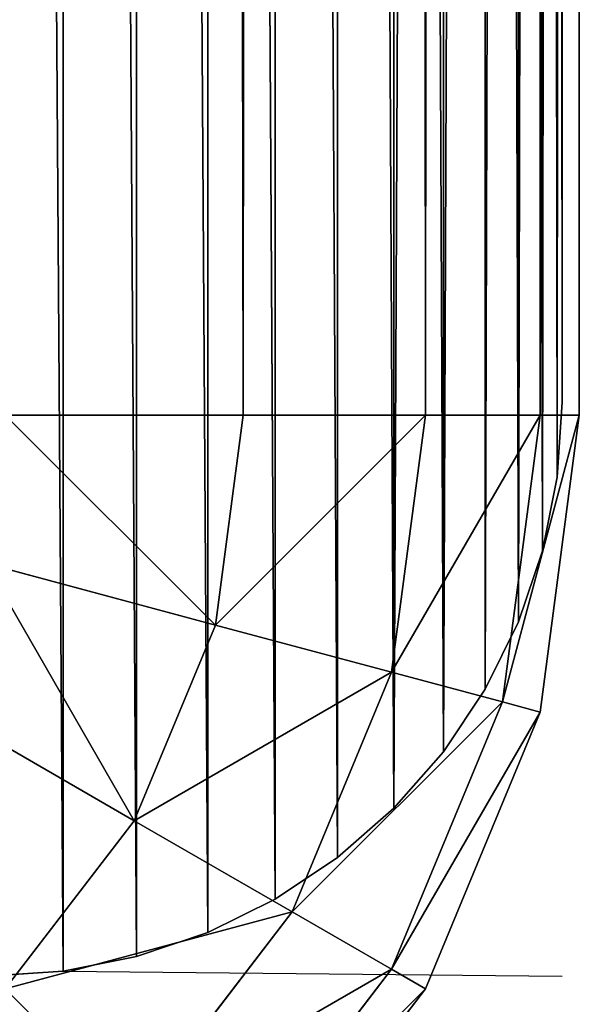
# Model space of a CAD drawing. Extents: x 0 to 60, y -0.1 to 40.
# Drawn here: x 59.9 to 60, y 0 to 0.2 of the extents above; entities that cross this region are included whole.
import ezdxf

# ---------------------------------------------------------------- set-up
doc = ezdxf.new("R2010")
doc.units = 0
doc.header["$LTSCALE"] = 2.54
doc.layers.get('0').update_dxf_attribs({"color": 13, "linetype": 'CONTINUOUS'})

# ---------------------------------------------------------------- blocks, each defined once
blk = doc.blocks.new('GRUPUJ_3')
at = {"color": 0}
for p, q in [((0, 0.1, 73), (0, 1.9, 73)), ((0, 0.1), (0, 1.9)), ((0, 0.1), (0, 1.9)), ((0, 0.1, 73), (0, 1.9, 73)), ((0, 0.1), (0, 0.1, 73)), ((0.00086, 0.08695), (0, 0.1)), ((0.00086, 0.08695, 73), (0, 0.1, 73)), ((0, 0.1), (0, 0.1, 73)), ((0.00086, 0.08695), (0, 0.1)), ((0.00086, 0.08695, 73), (0, 0.1, 73)), ((0.00341, 0.07412), (0.00086, 0.08695)), ((0.00086, 0.08695, 73), (0.00341, 0.07412, 73)), ((0.00086, 0.08695, 73), (0.00086, 0.08695)), ((0.00086, 0.08695, 73), (0.00086, 0.08695)), ((0.00341, 0.07412), (0.00086, 0.08695)), ((0.00086, 0.08695, 73), (0.00341, 0.07412, 73)), ((0.00761, 0.06173), (0.00341, 0.07412)), ((0.00341, 0.07412, 73), (0.00761, 0.06173, 73)), ((0.00341, 0.07412, 73), (0.00341, 0.07412)), ((0.00761, 0.06173), (0.00341, 0.07412)), ((0.00341, 0.07412, 73), (0.00761, 0.06173, 73)), ((0.00341, 0.07412, 73), (0.00341, 0.07412)), ((0.0134, 0.05), (0.00761, 0.06173)), ((0.00761, 0.06173, 73), (0.0134, 0.05, 73)), ((0.00761, 0.06173, 73), (0.00761, 0.06173)), ((0.00761, 0.06173, 73), (0.00761, 0.06173)), ((0.0134, 0.05), (0.00761, 0.06173)), ((0.00761, 0.06173, 73), (0.0134, 0.05, 73)), ((0.02066, 0.03912), (0.0134, 0.05)), ((0.0134, 0.05, 73), (0.02066, 0.03912, 73)), ((0.0134, 0.05, 73), (0.0134, 0.05)), ((0.02066, 0.03912), (0.0134, 0.05)), ((0.0134, 0.05, 73), (0.02066, 0.03912, 73)), ((0.0134, 0.05, 73), (0.0134, 0.05)), ((0.02929, 0.02929), (0.02066, 0.03912)), ((0.02066, 0.03912, 73), (0.02929, 0.02929, 73)), ((0.02066, 0.03912, 73), (0.02066, 0.03912)), ((0.02066, 0.03912, 73), (0.02066, 0.03912)), ((0.02929, 0.02929), (0.02066, 0.03912)), ((0.02066, 0.03912, 73), (0.02929, 0.02929, 73)), ((0.03912, 0.02066), (0.02929, 0.02929)), ((0.02929, 0.02929, 73), (0.03912, 0.02066, 73)), ((0.02929, 0.02929, 73), (0.02929, 0.02929)), ((0.02929, 0.02929, 73), (0.02929, 0.02929)), ((0.03912, 0.02066), (0.02929, 0.02929)), ((0.02929, 0.02929, 73), (0.03912, 0.02066, 73)), ((0.05, 0.0134), (0.03912, 0.02066)), ((0.03912, 0.02066, 73), (0.05, 0.0134, 73)), ((0.03912, 0.02066, 73), (0.03912, 0.02066)), ((0.05, 0.0134), (0.03912, 0.02066)), ((0.03912, 0.02066, 73), (0.05, 0.0134, 73)), ((0.03912, 0.02066, 73), (0.03912, 0.02066)), ((0.06173, 0.00761), (0.05, 0.0134)), ((0.05, 0.0134, 73), (0.06173, 0.00761, 73)), ((0.05, 0.0134, 73), (0.05, 0.0134)), ((0.05, 0.0134, 73), (0.05, 0.0134)), ((0.06173, 0.00761), (0.05, 0.0134)), ((0.05, 0.0134, 73), (0.06173, 0.00761, 73)), ((0.07412, 0.00341), (0.06173, 0.00761)), ((0.06173, 0.00761, 73), (0.07412, 0.00341, 73)), ((0.06173, 0.00761, 73), (0.06173, 0.00761)), ((0.07412, 0.00341), (0.06173, 0.00761)), ((0.06173, 0.00761, 73), (0.07412, 0.00341, 73)), ((0.06173, 0.00761, 73), (0.06173, 0.00761)), ((0.08695, 0.00086), (0.07412, 0.00341)), ((0.07412, 0.00341, 73), (0.08695, 0.00086, 73)), ((0.07412, 0.00341, 73), (0.07412, 0.00341)), ((0.07412, 0.00341, 73), (0.07412, 0.00341)), ((0.08695, 0.00086), (0.07412, 0.00341)), ((0.07412, 0.00341, 73), (0.08695, 0.00086, 73)), ((0.08695, 0.00086), (0, 0)), ((0.08695, 0.00086, 73), (0, 0, 73)), ((0.1, 0), (0.08695, 0.00086)), ((0.1, 0, 73), (0.08695, 0.00086, 73)), ((0.08695, 0.00086, 73), (0.08695, 0.00086)), ((0.1, 0), (0.08695, 0.00086)), ((0.1, 0, 73), (0.08695, 0.00086, 73)), ((0.08695, 0.00086, 73), (0.08695, 0.00086))]:
    blk.add_line(p, q, dxfattribs=at)
mesh = blk.add_polyface(dxfattribs=at)
corners = [(0.00086, 1.91305), (0, 0.1), (0, 1.9), (0.00086, 0.08695), (0.00341, 1.92588), (0.00341, 0.07412), (0.00761, 1.93827), (0.00761, 0.06173), (0.0134, 1.95), (0.0134, 0.05), (0.02066, 0.03912), (0.02066, 1.96088), (0.02929, 1.97071), (0.02929, 0.02929), (0.03912, 1.97934), (0.03912, 0.02066), (0.05, 1.9866), (0.05, 0.0134), (0.06173, 1.99239), (0.06173, 0.00761), (0.07412, 1.99659), (0.07412, 0.00341), (0.08695, 1.99914), (0.08695, 0.00086), (0.1, 2), (0.1, 0), (1.9, 2), (1.9, 0), (1.91305, 1.99914), (1.91305, 0.00086), (1.92588, 1.99659), (1.92588, 0.00341), (1.93827, 1.99239), (1.93827, 0.00761), (1.95, 1.9866), (1.95, 0.0134), (1.96088, 1.97934), (1.96088, 0.02066), (1.97071, 1.97071), (1.97071, 0.02929), (1.97934, 1.96088), (1.97934, 0.03912), (1.9866, 1.95), (1.9866, 0.05), (1.99239, 1.93827), (1.99239, 0.06173), (1.99659, 1.92588), (1.99659, 0.07412), (1.99914, 1.91305), (1.99914, 0.08695), (2, 1.9), (2, 0.1)]
mesh.append_faces([[corners[k] for k in face] for face in [(0, 1, 2), (49, 50, 51)]], dxfattribs={"vtx0": -1, "color": 0})
mesh.append_faces([[corners[k] for k in face] for face in [(1, 0, 3), (3, 4, 5), (5, 6, 7), (7, 8, 9), (9, 8, 10), (10, 12, 13), (13, 14, 15), (15, 16, 17), (17, 18, 19), (19, 20, 21), (21, 22, 23), (23, 24, 25), (25, 26, 27), (27, 28, 29), (29, 30, 31), (31, 32, 33), (33, 34, 35), (35, 36, 37), (37, 38, 39), (39, 40, 41), (41, 42, 43), (43, 44, 45), (45, 46, 47), (47, 48, 49)]], dxfattribs={"vtx0": -1, "vtx1": -1, "color": 0})
mesh.append_faces([[corners[k] for k in face] for face in [(3, 0, 4), (5, 4, 6), (7, 6, 8), (10, 8, 11), (10, 11, 12), (13, 12, 14), (15, 14, 16), (17, 16, 18), (19, 18, 20), (21, 20, 22), (23, 22, 24), (25, 24, 26), (27, 26, 28), (29, 28, 30), (31, 30, 32), (33, 32, 34), (35, 34, 36), (37, 36, 38), (39, 38, 40), (41, 40, 42), (43, 42, 44), (45, 44, 46), (47, 46, 48), (49, 48, 50)]], dxfattribs={"vtx0": -1, "vtx2": -1, "color": 0})
mesh = blk.add_polyface(dxfattribs=at)
corners = [(0.00086, 0.08695, 73), (0, 1.9, 73), (0, 0.1, 73), (0.00086, 1.91305, 73), (0.00341, 0.07412, 73), (0.00341, 1.92588, 73), (0.00761, 0.06173, 73), (0.00761, 1.93827, 73), (0.0134, 0.05, 73), (0.0134, 1.95, 73), (0.02066, 0.03912, 73), (0.02066, 1.96088, 73), (0.02929, 0.02929, 73), (0.02929, 1.97071, 73), (0.03912, 1.97934, 73), (0.03912, 0.02066, 73), (0.05, 1.9866, 73), (0.05, 0.0134, 73), (0.06173, 1.99239, 73), (0.06173, 0.00761, 73), (0.07412, 1.99659, 73), (0.07412, 0.00341, 73), (0.08695, 1.99914, 73), (0.08695, 0.00086, 73), (0.1, 2, 73), (0.1, 0, 73), (1.9, 2, 73), (1.9, 0, 73), (1.91305, 0.00086, 73), (1.91305, 1.99914, 73), (1.92588, 0.00341, 73), (1.92588, 1.99659, 73), (1.93827, 0.00761, 73), (1.93827, 1.99239, 73), (1.95, 0.0134, 73), (1.95, 1.9866, 73), (1.96088, 0.02066, 73), (1.96088, 1.97934, 73), (1.97071, 0.02929, 73), (1.97071, 1.97071, 73), (1.97934, 0.03912, 73), (1.97934, 1.96088, 73), (1.9866, 0.05, 73), (1.9866, 1.95, 73), (1.99239, 0.06173, 73), (1.99239, 1.93827, 73), (1.99659, 0.07412, 73), (1.99659, 1.92588, 73), (1.99914, 0.08695, 73), (1.99914, 1.91305, 73), (2, 0.1, 73), (2, 1.9, 73)]
mesh.append_faces([[corners[k] for k in face] for face in [(0, 1, 2), (49, 50, 51)]], dxfattribs={"vtx0": -1, "color": 0})
mesh.append_faces([[corners[k] for k in face] for face in [(1, 0, 3), (3, 4, 5), (5, 6, 7), (7, 8, 9), (9, 10, 11), (11, 12, 13), (13, 12, 14), (14, 15, 16), (16, 17, 18), (18, 19, 20), (20, 21, 22), (22, 23, 24), (24, 25, 26), (26, 28, 29), (29, 30, 31), (31, 32, 33), (33, 34, 35), (35, 36, 37), (37, 38, 39), (39, 40, 41), (41, 42, 43), (43, 44, 45), (45, 46, 47), (47, 48, 49)]], dxfattribs={"vtx0": -1, "vtx1": -1, "color": 0})
mesh.append_faces([[corners[k] for k in face] for face in [(3, 0, 4), (5, 4, 6), (7, 6, 8), (9, 8, 10), (11, 10, 12), (14, 12, 15), (16, 15, 17), (18, 17, 19), (20, 19, 21), (22, 21, 23), (24, 23, 25), (26, 25, 27), (26, 27, 28), (29, 28, 30), (31, 30, 32), (33, 32, 34), (35, 34, 36), (37, 36, 38), (39, 38, 40), (41, 40, 42), (43, 42, 44), (45, 44, 46), (47, 46, 48), (49, 48, 50)]], dxfattribs={"vtx0": -1, "vtx2": -1, "color": 0})
mesh = blk.add_polyface(dxfattribs=at)
corners = [(0, 1.9, 73), (0, 0.1), (0, 0.1, 73), (0, 1.9)]
mesh.append_faces([[corners[k] for k in face] for face in [(0, 1, 2), (1, 0, 3)]], dxfattribs={"vtx0": -1, "color": 0})
mesh = blk.add_polyface(dxfattribs=at)
corners = [(0, 0.1, 73), (0.00086, 0.08695), (0.00086, 0.08695, 73), (0, 0.1)]
mesh.append_faces([[corners[k] for k in face] for face in [(0, 1, 2), (1, 0, 3)]], dxfattribs={"vtx0": -1, "color": 0})
mesh = blk.add_polyface(dxfattribs=at)
corners = [(0.00086, 0.08695, 73), (0.00341, 0.07412), (0.00341, 0.07412, 73), (0.00086, 0.08695)]
mesh.append_faces([[corners[k] for k in face] for face in [(0, 1, 2), (1, 0, 3)]], dxfattribs={"vtx0": -1, "color": 0})
mesh = blk.add_polyface(dxfattribs=at)
corners = [(0.00341, 0.07412, 73), (0.00761, 0.06173), (0.00761, 0.06173, 73), (0.00341, 0.07412)]
mesh.append_faces([[corners[k] for k in face] for face in [(0, 1, 2), (1, 0, 3)]], dxfattribs={"vtx0": -1, "color": 0})
mesh = blk.add_polyface(dxfattribs=at)
corners = [(0.00761, 0.06173, 73), (0.0134, 0.05), (0.0134, 0.05, 73), (0.00761, 0.06173)]
mesh.append_faces([[corners[k] for k in face] for face in [(0, 1, 2), (1, 0, 3)]], dxfattribs={"vtx0": -1, "color": 0})
mesh = blk.add_polyface(dxfattribs=at)
corners = [(0.0134, 0.05, 73), (0.02066, 0.03912), (0.02066, 0.03912, 73), (0.0134, 0.05)]
mesh.append_faces([[corners[k] for k in face] for face in [(0, 1, 2), (1, 0, 3)]], dxfattribs={"vtx0": -1, "color": 0})
mesh = blk.add_polyface(dxfattribs=at)
corners = [(0.02066, 0.03912, 73), (0.02929, 0.02929), (0.02929, 0.02929, 73), (0.02066, 0.03912)]
mesh.append_faces([[corners[k] for k in face] for face in [(0, 1, 2), (1, 0, 3)]], dxfattribs={"vtx0": -1, "color": 0})
mesh = blk.add_polyface(dxfattribs=at)
corners = [(0.03912, 0.02066, 73), (0.02929, 0.02929), (0.03912, 0.02066), (0.02929, 0.02929, 73)]
mesh.append_faces([[corners[k] for k in face] for face in [(0, 1, 2), (1, 0, 3)]], dxfattribs={"vtx0": -1, "color": 0})
mesh = blk.add_polyface(dxfattribs=at)
corners = [(0.05, 0.0134, 73), (0.03912, 0.02066), (0.05, 0.0134), (0.03912, 0.02066, 73)]
mesh.append_faces([[corners[k] for k in face] for face in [(0, 1, 2), (1, 0, 3)]], dxfattribs={"vtx0": -1, "color": 0})
mesh = blk.add_polyface(dxfattribs=at)
corners = [(0.06173, 0.00761, 73), (0.05, 0.0134), (0.06173, 0.00761), (0.05, 0.0134, 73)]
mesh.append_faces([[corners[k] for k in face] for face in [(0, 1, 2), (1, 0, 3)]], dxfattribs={"vtx0": -1, "color": 0})
mesh = blk.add_polyface(dxfattribs=at)
corners = [(0.07412, 0.00341), (0.06173, 0.00761, 73), (0.06173, 0.00761), (0.07412, 0.00341, 73)]
mesh.append_faces([[corners[k] for k in face] for face in [(0, 1, 2), (1, 0, 3)]], dxfattribs={"vtx0": -1, "color": 0})
mesh = blk.add_polyface(dxfattribs=at)
corners = [(0.08695, 0.00086, 73), (0.07412, 0.00341), (0.08695, 0.00086), (0.07412, 0.00341, 73)]
mesh.append_faces([[corners[k] for k in face] for face in [(0, 1, 2), (1, 0, 3)]], dxfattribs={"vtx0": -1, "color": 0})
mesh = blk.add_polyface(dxfattribs=at)
corners = [(0.1, 0, 73), (0.08695, 0.00086), (0.1, 0), (0.08695, 0.00086, 73)]
mesh.append_faces([[corners[k] for k in face] for face in [(0, 1, 2), (1, 0, 3)]], dxfattribs={"vtx0": -1, "color": 0})
blk = doc.blocks.new('GRUPUJ_1')
at = {"color": 0}
for p, q in [((0, 0.09979, 1.8), (0, 39.8002, 1.8)), ((0, 0.09979, 0.2), (0, 39.8002, 0.2)), ((0, 0.09979, 1.8), (0, 39.8002, 1.8)), ((0, 0.09979, 0.2), (0, 39.8002, 0.2)), ((0.00681, 0.09979, 0.14824), (0.00681, 39.8002, 0.14824)), ((0.00681, 0.09979, 1.85176), (0.00681, 39.8002, 1.85176)), ((0.00681, 0.09979, 1.85176), (0.00681, 39.8002, 1.85176)), ((0.00681, 0.09979, 0.14824), (0.00681, 39.8002, 0.14824)), ((0.02679, 0.09979, 0.1), (0.02679, 39.8002, 0.1)), ((0.02679, 0.09979, 0.1), (0.02679, 39.8002, 0.1)), ((0.02679, 0.09979, 1.9), (0.02679, 39.8002, 1.9)), ((0.02679, 0.09979, 1.9), (0.02679, 39.8002, 1.9)), ((0.05858, 0.09979, 0.05858), (0.05858, 39.8002, 0.05858)), ((0.05858, 0.09979, 0.05858), (0.05858, 39.8002, 0.05858)), ((0.05858, 0.09979, 1.94142), (0.05858, 39.8002, 1.94142)), ((0.05858, 0.09979, 1.94142), (0.05858, 39.8002, 1.94142)), ((0, 0.09979, 0.2), (0.00681, 0.04803, 0.2)), ((0.00681, 0.09979, 0.14824), (0, 0.09979, 0.2)), ((0, 0.09979, 1.8), (0.00681, 0.04803, 1.8)), ((0, 0.09979, 0.2), (0, 0.09979, 1.8)), ((0, 0.09979, 0.2), (0.00681, 0.04803, 0.2)), ((0.00681, 0.09979, 1.85176), (0, 0.09979, 1.8)), ((0, 0.09979, 1.8), (0.00681, 0.04803, 1.8)), ((0, 0.09979, 0.2), (0, 0.09979, 1.8)), ((0.00681, 0.09979, 1.85176), (0, 0.09979, 1.8)), ((0.00681, 0.09979, 0.14824), (0, 0.09979, 0.2)), ((0.00681, 0.09979, 0.14824), (0.0134, 0.04979, 0.14824)), ((0.00681, 0.09979, 1.85176), (0.0134, 0.04979, 1.85176)), ((0.02679, 0.09979, 1.9), (0.00681, 0.09979, 1.85176)), ((0.00681, 0.09979, 1.85176), (0.0134, 0.04979, 1.85176)), ((0.00681, 0.09979, 0.14824), (0.0134, 0.04979, 0.14824)), ((0.02679, 0.09979, 0.1), (0.00681, 0.09979, 0.14824)), ((0.02679, 0.09979, 0.1), (0.00681, 0.09979, 0.14824)), ((0.02679, 0.09979, 1.9), (0.00681, 0.09979, 1.85176)), ((0.02679, 0.09979, 1.9), (0.0327, 0.05496, 1.9)), ((0.05858, 0.09979, 1.94142), (0.02679, 0.09979, 1.9)), ((0.02679, 0.09979, 1.9), (0.0327, 0.05496, 1.9)), ((0.02679, 0.09979, 0.1), (0.0327, 0.05496, 0.1)), ((0.02679, 0.09979, 0.1), (0.0327, 0.05496, 0.1)), ((0.05858, 0.09979, 0.05858), (0.02679, 0.09979, 0.1)), ((0.05858, 0.09979, 0.05858), (0.02679, 0.09979, 0.1)), ((0.05858, 0.09979, 1.94142), (0.02679, 0.09979, 1.9)), ((0.1, 0.09979, 0.02679), (0.05858, 0.09979, 0.05858)), ((0.05858, 0.09979, 0.05858), (0.0634, 0.06319, 0.05858)), ((0.05858, 0.09979, 1.94142), (0.0634, 0.06319, 1.94142)), ((0.05858, 0.09979, 1.94142), (0.0634, 0.06319, 1.94142)), ((0.1, 0.09979, 1.97321), (0.05858, 0.09979, 1.94142)), ((0.05858, 0.09979, 0.05858), (0.0634, 0.06319, 0.05858)), ((0.1, 0.09979, 0.02679), (0.05858, 0.09979, 0.05858)), ((0.1, 0.09979, 1.97321), (0.05858, 0.09979, 1.94142)), ((0.0634, 0.06319, 0.05858), (0.10341, 0.07391, 0.02679)), ((0.0634, 0.06319, 0.05858), (0.10341, 0.07391, 0.02679)), ((0.0634, 0.06319, 1.94142), (0.10341, 0.07391, 1.97321)), ((0.0634, 0.06319, 1.94142), (0.10341, 0.07391, 1.97321)), ((0.0327, 0.05496, 1.9), (0.0634, 0.06319, 1.94142)), ((0.0327, 0.05496, 1.9), (0.0634, 0.06319, 1.94142)), ((0.0327, 0.05496, 0.1), (0.0634, 0.06319, 0.05858)), ((0.0327, 0.05496, 0.1), (0.0634, 0.06319, 0.05858)), ((0.0634, 0.06319, 1.94142), (0.07753, 0.02908, 1.94142)), ((0.0634, 0.06319, 0.05858), (0.07753, 0.02908, 0.05858)), ((0.0634, 0.06319, 1.94142), (0.07753, 0.02908, 1.94142)), ((0.0634, 0.06319, 0.05858), (0.07753, 0.02908, 0.05858)), ((0.0134, 0.04979, 1.85176), (0.0327, 0.05496, 1.9)), ((0.0134, 0.04979, 1.85176), (0.0327, 0.05496, 1.9)), ((0.0134, 0.04979, 0.14824), (0.0327, 0.05496, 0.1)), ((0.0134, 0.04979, 0.14824), (0.0327, 0.05496, 0.1)), ((0.0327, 0.05496, 1.9), (0.05, 0.01319, 1.9)), ((0.0327, 0.05496, 1.9), (0.05, 0.01319, 1.9)), ((0.0327, 0.05496, 0.1), (0.05, 0.01319, 0.1)), ((0.0327, 0.05496, 0.1), (0.05, 0.01319, 0.1)), ((0.00681, 0.04803, 0.2), (0.0134, 0.04979, 0.14824)), ((0.00681, 0.04803, 0.2), (0.0134, 0.04979, 0.14824)), ((0.00681, 0.04803, 1.8), (0.0134, 0.04979, 1.85176)), ((0.00681, 0.04803, 1.8), (0.0134, 0.04979, 1.85176)), ((0.0134, 0.04979, 0.14824), (0.0327, 0.0032, 0.14824)), ((0.0134, 0.04979, 1.85176), (0.0327, 0.0032, 1.85176)), ((0.0134, 0.04979, 1.85176), (0.0327, 0.0032, 1.85176)), ((0.0134, 0.04979, 0.14824), (0.0327, 0.0032, 0.14824)), ((0.07753, 0.02908, 0.05858), (0.1134, 0.04979, 0.02679)), ((0.07753, 0.02908, 0.05858), (0.1134, 0.04979, 0.02679)), ((0.07753, 0.02908, 1.94142), (0.1134, 0.04979, 1.97321)), ((0.07753, 0.02908, 1.94142), (0.1134, 0.04979, 1.97321)), ((0.00681, 0.04803, 0.2), (0.02679, -0.00021, 0.2)), ((0.00681, 0.04803, 1.8), (0.00681, 0.04803, 0.2)), ((0.00681, 0.04803, 1.8), (0.02679, -0.00021, 1.8)), ((0.00681, 0.04803, 1.8), (0.02679, -0.00021, 1.8)), ((0.00681, 0.04803, 1.8), (0.00681, 0.04803, 0.2)), ((0.00681, 0.04803, 0.2), (0.02679, -0.00021, 0.2)), ((0.05, 0.01319, 1.9), (0.07753, 0.02908, 1.94142)), ((0.05, 0.01319, 1.9), (0.07753, 0.02908, 1.94142)), ((0.05, 0.01319, 0.1), (0.07753, 0.02908, 0.05858)), ((0.05, 0.01319, 0.1), (0.07753, 0.02908, 0.05858)), ((0.07753, 0.02908, 0.05858), (0.1, -0.00021, 0.05858)), ((0.07753, 0.02908, 1.94142), (0.1, -0.00021, 1.94142)), ((0.07753, 0.02908, 1.94142), (0.1, -0.00021, 1.94142)), ((0.07753, 0.02908, 0.05858), (0.1, -0.00021, 0.05858)), ((0.0327, 0.0032, 1.85176), (0.05, 0.01319, 1.9)), ((0.0327, 0.0032, 0.14824), (0.05, 0.01319, 0.1)), ((0.0327, 0.0032, 1.85176), (0.05, 0.01319, 1.9)), ((0.0327, 0.0032, 0.14824), (0.05, 0.01319, 0.1)), ((0.05, 0.01319, 0.1), (0.07753, -0.02268, 0.1)), ((0.05, 0.01319, 1.9), (0.07753, -0.02268, 1.9)), ((0.05, 0.01319, 1.9), (0.07753, -0.02268, 1.9)), ((0.05, 0.01319, 0.1), (0.07753, -0.02268, 0.1)), ((0.02679, -0.00021, 1.8), (0.0327, 0.0032, 1.85176)), ((0.02679, -0.00021, 0.2), (0.0327, 0.0032, 0.14824)), ((0.02679, -0.00021, 1.8), (0.0327, 0.0032, 1.85176)), ((0.02679, -0.00021, 0.2), (0.0327, 0.0032, 0.14824)), ((0.0327, 0.0032, 1.85176), (0.0634, -0.03681, 1.85176)), ((0.0327, 0.0032, 0.14824), (0.0634, -0.03681, 0.14824)), ((0.0327, 0.0032, 1.85176), (0.0634, -0.03681, 1.85176)), ((0.0327, 0.0032, 0.14824), (0.0634, -0.03681, 0.14824)), ((0.02679, -0.00021, 1.8), (0.05858, -0.04163, 1.8)), ((0.02679, -0.00021, 1.8), (0.05858, -0.04163, 1.8)), ((0.02679, -0.00021, 1.8), (0.02679, -0.00021, 0.2)), ((0.02679, -0.00021, 0.2), (0.05858, -0.04163, 0.2)), ((0.02679, -0.00021, 1.8), (0.02679, -0.00021, 0.2)), ((0.02679, -0.00021, 0.2), (0.05858, -0.04163, 0.2)), ((0.07753, -0.02268, 1.9), (0.1, -0.00021, 1.94142)), ((0.07753, -0.02268, 1.9), (0.1, -0.00021, 1.94142)), ((0.07753, -0.02268, 0.1), (0.1, -0.00021, 0.05858)), ((0.07753, -0.02268, 0.1), (0.1, -0.00021, 0.05858))]:
    blk.add_line(p, q, dxfattribs=at)
at = {"color": 43}
mesh = blk.add_polyface(dxfattribs=at)
corners = [(0, 39.8002, 1.8), (0, 0.09979, 0.2), (0, 0.09979, 1.8), (0, 39.8002, 0.2)]
mesh.append_faces([[corners[k] for k in face] for face in [(0, 1, 2), (1, 0, 3)]], dxfattribs={"vtx0": -1, "color": 43})
mesh = blk.add_polyface(dxfattribs=at)
corners = [(0.00681, 39.8002, 1.85176), (0, 0.09979, 1.8), (0.00681, 0.09979, 1.85176), (0, 39.8002, 1.8)]
mesh.append_faces([[corners[k] for k in face] for face in [(0, 1, 2), (1, 0, 3)]], dxfattribs={"vtx0": -1, "color": 43})
mesh = blk.add_polyface(dxfattribs=at)
corners = [(0, 39.8002, 0.2), (0.00681, 0.09979, 0.14824), (0, 0.09979, 0.2), (0.00681, 39.8002, 0.14824)]
mesh.append_faces([[corners[k] for k in face] for face in [(0, 1, 2), (1, 0, 3)]], dxfattribs={"vtx0": -1, "color": 43})
mesh = blk.add_polyface(dxfattribs=at)
corners = [(0.00681, 39.8002, 0.14824), (0.02679, 0.09979, 0.1), (0.00681, 0.09979, 0.14824), (0.02679, 39.8002, 0.1)]
mesh.append_faces([[corners[k] for k in face] for face in [(0, 1, 2), (1, 0, 3)]], dxfattribs={"vtx0": -1, "color": 43})
mesh = blk.add_polyface(dxfattribs=at)
corners = [(0.02679, 39.8002, 1.9), (0.00681, 0.09979, 1.85176), (0.02679, 0.09979, 1.9), (0.00681, 39.8002, 1.85176)]
mesh.append_faces([[corners[k] for k in face] for face in [(0, 1, 2), (1, 0, 3)]], dxfattribs={"vtx0": -1, "color": 43})
mesh = blk.add_polyface(dxfattribs=at)
corners = [(0.02679, 39.8002, 0.1), (0.05858, 0.09979, 0.05858), (0.02679, 0.09979, 0.1), (0.05858, 39.8002, 0.05858)]
mesh.append_faces([[corners[k] for k in face] for face in [(0, 1, 2), (1, 0, 3)]], dxfattribs={"vtx0": -1, "color": 43})
mesh = blk.add_polyface(dxfattribs=at)
corners = [(0.05858, 39.8002, 1.94142), (0.02679, 0.09979, 1.9), (0.05858, 0.09979, 1.94142), (0.02679, 39.8002, 1.9)]
mesh.append_faces([[corners[k] for k in face] for face in [(0, 1, 2), (1, 0, 3)]], dxfattribs={"vtx0": -1, "color": 43})
mesh = blk.add_polyface(dxfattribs=at)
corners = [(0.1, 39.8002, 0.02679), (0.05858, 0.09979, 0.05858), (0.05858, 39.8002, 0.05858), (0.1, 0.09979, 0.02679)]
mesh.append_faces([[corners[k] for k in face] for face in [(0, 1, 2), (1, 0, 3)]], dxfattribs={"vtx0": -1, "color": 43})
mesh = blk.add_polyface(dxfattribs=at)
corners = [(0.1, 0.09979, 1.97321), (0.05858, 39.8002, 1.94142), (0.05858, 0.09979, 1.94142), (0.1, 39.8002, 1.97321)]
mesh.append_faces([[corners[k] for k in face] for face in [(0, 1, 2), (1, 0, 3)]], dxfattribs={"vtx0": -1, "color": 43})
mesh = blk.add_polyface(dxfattribs=at)
corners = [(0, 0.09979, 0.2), (0.0134, 0.04979, 0.14824), (0.00681, 0.04803, 0.2), (0.00681, 0.09979, 0.14824)]
mesh.append_faces([[corners[k] for k in face] for face in [(0, 1, 2), (1, 0, 3)]], dxfattribs={"vtx0": -1, "color": 43})
mesh = blk.add_polyface(dxfattribs=at)
corners = [(0, 0.09979, 1.8), (0.00681, 0.04803, 0.2), (0.00681, 0.04803, 1.8), (0, 0.09979, 0.2)]
mesh.append_faces([[corners[k] for k in face] for face in [(0, 1, 2), (1, 0, 3)]], dxfattribs={"vtx0": -1, "color": 43})
mesh = blk.add_polyface(dxfattribs=at)
corners = [(0.0134, 0.04979, 1.85176), (0, 0.09979, 1.8), (0.00681, 0.04803, 1.8), (0.00681, 0.09979, 1.85176)]
mesh.append_faces([[corners[k] for k in face] for face in [(0, 1, 2), (1, 0, 3)]], dxfattribs={"vtx0": -1, "color": 43})
mesh = blk.add_polyface(dxfattribs=at)
corners = [(0.0327, 0.05496, 1.9), (0.00681, 0.09979, 1.85176), (0.0134, 0.04979, 1.85176), (0.02679, 0.09979, 1.9)]
mesh.append_faces([[corners[k] for k in face] for face in [(0, 1, 2), (1, 0, 3)]], dxfattribs={"vtx0": -1, "color": 43})
mesh = blk.add_polyface(dxfattribs=at)
corners = [(0.00681, 0.09979, 0.14824), (0.0327, 0.05496, 0.1), (0.0134, 0.04979, 0.14824), (0.02679, 0.09979, 0.1)]
mesh.append_faces([[corners[k] for k in face] for face in [(0, 1, 2), (1, 0, 3)]], dxfattribs={"vtx0": -1, "color": 43})
mesh = blk.add_polyface(dxfattribs=at)
corners = [(0.0634, 0.06319, 1.94142), (0.02679, 0.09979, 1.9), (0.0327, 0.05496, 1.9), (0.05858, 0.09979, 1.94142)]
mesh.append_faces([[corners[k] for k in face] for face in [(0, 1, 2), (1, 0, 3)]], dxfattribs={"vtx0": -1, "color": 43})
mesh = blk.add_polyface(dxfattribs=at)
corners = [(0.02679, 0.09979, 0.1), (0.0634, 0.06319, 0.05858), (0.0327, 0.05496, 0.1), (0.05858, 0.09979, 0.05858)]
mesh.append_faces([[corners[k] for k in face] for face in [(0, 1, 2), (1, 0, 3)]], dxfattribs={"vtx0": -1, "color": 43})
mesh = blk.add_polyface(dxfattribs=at)
corners = [(0.1, 0.09979, 0.02679), (0.0634, 0.06319, 0.05858), (0.05858, 0.09979, 0.05858), (0.10341, 0.07391, 0.02679)]
mesh.append_faces([[corners[k] for k in face] for face in [(0, 1, 2), (1, 0, 3)]], dxfattribs={"vtx0": -1, "color": 43})
mesh = blk.add_polyface(dxfattribs=at)
corners = [(0.0634, 0.06319, 1.94142), (0.1, 0.09979, 1.97321), (0.05858, 0.09979, 1.94142), (0.10341, 0.07391, 1.97321)]
mesh.append_faces([[corners[k] for k in face] for face in [(0, 1, 2), (1, 0, 3)]], dxfattribs={"vtx0": -1, "color": 43})
mesh = blk.add_polyface(dxfattribs=at)
corners = [(0.10341, 0.07391, 0.02679), (0.07753, 0.02908, 0.05858), (0.0634, 0.06319, 0.05858), (0.1134, 0.04979, 0.02679)]
mesh.append_faces([[corners[k] for k in face] for face in [(0, 1, 2), (1, 0, 3)]], dxfattribs={"vtx0": -1, "color": 43})
mesh = blk.add_polyface(dxfattribs=at)
corners = [(0.07753, 0.02908, 1.94142), (0.10341, 0.07391, 1.97321), (0.0634, 0.06319, 1.94142), (0.1134, 0.04979, 1.97321)]
mesh.append_faces([[corners[k] for k in face] for face in [(0, 1, 2), (1, 0, 3)]], dxfattribs={"vtx0": -1, "color": 43})
mesh = blk.add_polyface(dxfattribs=at)
corners = [(0.07753, 0.02908, 1.94142), (0.0327, 0.05496, 1.9), (0.05, 0.01319, 1.9), (0.0634, 0.06319, 1.94142)]
mesh.append_faces([[corners[k] for k in face] for face in [(0, 1, 2), (1, 0, 3)]], dxfattribs={"vtx0": -1, "color": 43})
mesh = blk.add_polyface(dxfattribs=at)
corners = [(0.0327, 0.05496, 0.1), (0.07753, 0.02908, 0.05858), (0.05, 0.01319, 0.1), (0.0634, 0.06319, 0.05858)]
mesh.append_faces([[corners[k] for k in face] for face in [(0, 1, 2), (1, 0, 3)]], dxfattribs={"vtx0": -1, "color": 43})
mesh = blk.add_polyface(dxfattribs=at)
corners = [(0.05, 0.01319, 1.9), (0.0134, 0.04979, 1.85176), (0.0327, 0.0032, 1.85176), (0.0327, 0.05496, 1.9)]
mesh.append_faces([[corners[k] for k in face] for face in [(0, 1, 2), (1, 0, 3)]], dxfattribs={"vtx0": -1, "color": 43})
mesh = blk.add_polyface(dxfattribs=at)
corners = [(0.0134, 0.04979, 0.14824), (0.05, 0.01319, 0.1), (0.0327, 0.0032, 0.14824), (0.0327, 0.05496, 0.1)]
mesh.append_faces([[corners[k] for k in face] for face in [(0, 1, 2), (1, 0, 3)]], dxfattribs={"vtx0": -1, "color": 43})
mesh = blk.add_polyface(dxfattribs=at)
corners = [(0.00681, 0.04803, 0.2), (0.0327, 0.0032, 0.14824), (0.02679, -0.00021, 0.2), (0.0134, 0.04979, 0.14824)]
mesh.append_faces([[corners[k] for k in face] for face in [(0, 1, 2), (1, 0, 3)]], dxfattribs={"vtx0": -1, "color": 43})
mesh = blk.add_polyface(dxfattribs=at)
corners = [(0.0327, 0.0032, 1.85176), (0.00681, 0.04803, 1.8), (0.02679, -0.00021, 1.8), (0.0134, 0.04979, 1.85176)]
mesh.append_faces([[corners[k] for k in face] for face in [(0, 1, 2), (1, 0, 3)]], dxfattribs={"vtx0": -1, "color": 43})
mesh = blk.add_polyface(dxfattribs=at)
corners = [(0.1134, 0.04979, 0.02679), (0.1, -0.00021, 0.05858), (0.07753, 0.02908, 0.05858), (0.12929, 0.02908, 0.02679)]
mesh.append_faces([[corners[k] for k in face] for face in [(0, 1, 2), (1, 0, 3)]], dxfattribs={"vtx0": -1, "color": 43})
mesh = blk.add_polyface(dxfattribs=at)
corners = [(0.1, -0.00021, 1.94142), (0.1134, 0.04979, 1.97321), (0.07753, 0.02908, 1.94142), (0.12929, 0.02908, 1.97321)]
mesh.append_faces([[corners[k] for k in face] for face in [(0, 1, 2), (1, 0, 3)]], dxfattribs={"vtx0": -1, "color": 43})
mesh = blk.add_polyface(dxfattribs=at)
corners = [(0.00681, 0.04803, 1.8), (0.02679, -0.00021, 0.2), (0.02679, -0.00021, 1.8), (0.00681, 0.04803, 0.2)]
mesh.append_faces([[corners[k] for k in face] for face in [(0, 1, 2), (1, 0, 3)]], dxfattribs={"vtx0": -1, "color": 43})
mesh = blk.add_polyface(dxfattribs=at)
corners = [(0.1, -0.00021, 1.94142), (0.05, 0.01319, 1.9), (0.07753, -0.02268, 1.9), (0.07753, 0.02908, 1.94142)]
mesh.append_faces([[corners[k] for k in face] for face in [(0, 1, 2), (1, 0, 3)]], dxfattribs={"vtx0": -1, "color": 43})
mesh = blk.add_polyface(dxfattribs=at)
corners = [(0.05, 0.01319, 0.1), (0.1, -0.00021, 0.05858), (0.07753, -0.02268, 0.1), (0.07753, 0.02908, 0.05858)]
mesh.append_faces([[corners[k] for k in face] for face in [(0, 1, 2), (1, 0, 3)]], dxfattribs={"vtx0": -1, "color": 43})
mesh = blk.add_polyface(dxfattribs=at)
corners = [(0.0327, 0.0032, 0.14824), (0.07753, -0.02268, 0.1), (0.0634, -0.03681, 0.14824), (0.05, 0.01319, 0.1)]
mesh.append_faces([[corners[k] for k in face] for face in [(0, 1, 2), (1, 0, 3)]], dxfattribs={"vtx0": -1, "color": 43})
mesh = blk.add_polyface(dxfattribs=at)
corners = [(0.07753, -0.02268, 1.9), (0.0327, 0.0032, 1.85176), (0.0634, -0.03681, 1.85176), (0.05, 0.01319, 1.9)]
mesh.append_faces([[corners[k] for k in face] for face in [(0, 1, 2), (1, 0, 3)]], dxfattribs={"vtx0": -1, "color": 43})
mesh = blk.add_polyface(dxfattribs=at)
corners = [(0.0634, -0.03681, 1.85176), (0.02679, -0.00021, 1.8), (0.05858, -0.04163, 1.8), (0.0327, 0.0032, 1.85176)]
mesh.append_faces([[corners[k] for k in face] for face in [(0, 1, 2), (1, 0, 3)]], dxfattribs={"vtx0": -1, "color": 43})
mesh = blk.add_polyface(dxfattribs=at)
corners = [(0.02679, -0.00021, 0.2), (0.0634, -0.03681, 0.14824), (0.05858, -0.04163, 0.2), (0.0327, 0.0032, 0.14824)]
mesh.append_faces([[corners[k] for k in face] for face in [(0, 1, 2), (1, 0, 3)]], dxfattribs={"vtx0": -1, "color": 43})
mesh = blk.add_polyface(dxfattribs=at)
corners = [(0.02679, -0.00021, 1.8), (0.05858, -0.04163, 0.2), (0.05858, -0.04163, 1.8), (0.02679, -0.00021, 0.2)]
mesh.append_faces([[corners[k] for k in face] for face in [(0, 1, 2), (1, 0, 3)]], dxfattribs={"vtx0": -1, "color": 43})
mesh = blk.add_polyface(dxfattribs=at)
corners = [(0.12929, -0.02268, 1.94142), (0.07753, -0.02268, 1.9), (0.1134, -0.05021, 1.9), (0.1, -0.00021, 1.94142)]
mesh.append_faces([[corners[k] for k in face] for face in [(0, 1, 2), (1, 0, 3)]], dxfattribs={"vtx0": -1, "color": 43})
mesh = blk.add_polyface(dxfattribs=at)
corners = [(0.1134, -0.05021, 0.1), (0.1, -0.00021, 0.05858), (0.12929, -0.02268, 0.05858), (0.07753, -0.02268, 0.1)]
mesh.append_faces([[corners[k] for k in face] for face in [(0, 1, 2), (1, 0, 3)]], dxfattribs={"vtx0": -1, "color": 43})

msp = doc.modelspace()

# ---------------------------------------------------------------- block references
at = {"color": 0, "extrusion": (1.72221e-13, 0, -1)}
msp.add_blockref('GRUPUJ_1', (-60.003, -0.002, -75.0002), dxfattribs=at)
at = {"color": 250, "extrusion": (1.72221e-13, 0, -1)}
msp.add_blockref('GRUPUJ_3', (-60, 0, -73), dxfattribs=at)

doc.saveas('drawing.dxf')
